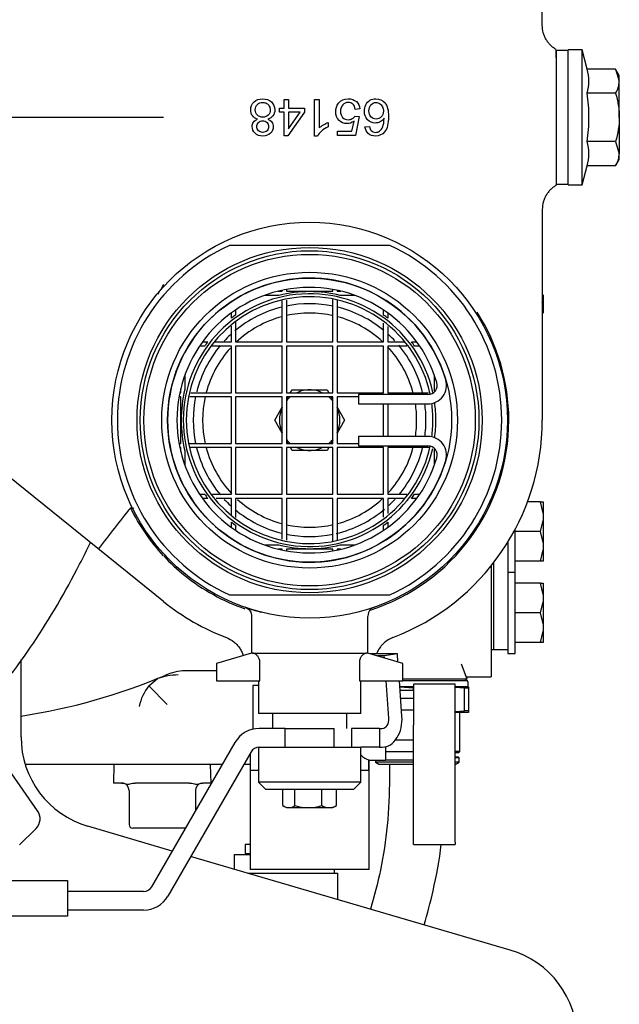
# Model space of a CAD drawing. Units: millimetres. Extents: x 0 to 1189, y 0 to 841.
# Drawn here: x 975 to 1039, y 138 to 244 of the extents above; entities that cross this region are included whole.
import ezdxf

# ---------------------------------------------------------------- set-up
doc = ezdxf.new("R2010")
doc.units = ezdxf.units.MM
for name, color, linetype in [('004-0581-00-0', 7, 'Continuous'), ('018-1404-02-0', 7, 'Continuous'), ('044-0840-00-0', 7, 'Continuous'), ('046-5270-01-0', 7, 'Continuous'), ('097-0810-01-0', 7, 'Continuous'), ('217-0401-08-0', 7, 'Continuous'), ('56221MA 65448-00', 7, 'Continuous'), ('59082-09', 7, 'Continuous'), ('65095-000', 7, 'Continuous'), ('65148-000', 7, 'Continuous'), ('65154', 7, 'Continuous'), ('65155', 7, 'Continuous'), ('65156', 7, 'Continuous'), ('65212_CP01', 7, 'Continuous'), ('65214-001', 7, 'Continuous'), ('65408', 7, 'Continuous'), ('65411-001', 7, 'Continuous'), ('65445', 7, 'Continuous'), ('65485', 7, 'Continuous'), ('65550-005', 7, 'Continuous'), ('Default', 7, 'Continuous'), ('MS105-25', 7, 'Continuous'), ('S64-4', 7, 'Continuous'), ('UFP2303-8', 7, 'Continuous')]:
    doc.layers.add(name, color=color, linetype=linetype)

# ---------------------------------------------------------------- blocks, each defined once
blk = doc.blocks.new('SE')
at = {"layer": '004-0581-00-0', "color": 7, "linetype": 'Continuous'}
for p, q in [((1025.48, 185.56), (1025.48, 175.04)), ((1025.48, 175.04), (1025.48, 174.27)), ((988.71, 172.66), (989.64, 173.45)), ((992.94, 174.3), (992.62, 174.3)), ((994.89, 174.28), (992.94, 174.3)), ((995.98, 174.28), (994.89, 174.28)), ((1022.8, 173.63), (1025.48, 173.63)), ((1025.48, 174.27), (1025.48, 173.63)), ((990.69, 170.68), (988.71, 172.66)), ((987.33, 164.23), (975.43, 164.23)), ((990.69, 164.23), (987.33, 164.23)), ((996.59, 164.23), (990.69, 164.23)), ((999.19, 164.23), (998.9, 164.23)), ((999.59, 164.23), (999.19, 164.23))]:
    blk.add_line(p, q, dxfattribs=at)
for centre, radius, start, end in [((965.16, 233.7), 65.02, 278.6891, 292.8866), ((990.08, 171.95), 1.57, 105.9652, 112.5512), ((992.02, 166.6), 7.25, 91.3354, 109.1245), ((992.97, 167.81), 6.5, 93.1244, 112.892), ((992.61, 169.49), 5.03, 140.8252, 168.8175)]:
    blk.add_arc(centre, radius, start, end, dxfattribs=at)
at = {"layer": '018-1404-02-0', "color": 7, "linetype": 'Continuous'}
for p, q in [((1031.07, 214.65), (1031.07, 213.45)), ((1031.07, 213.45), (1030.98, 213.83)), ((1031.07, 213.45), (1031.07, 212.67)), ((1030.8, 192.42), (1029.39, 192.42)), ((1031.07, 191.22), (1030.8, 192.42)), ((1030.8, 192.42), (1031.07, 192.42)), ((1031.07, 192.42), (1031.07, 191.22)), ((1030.8, 189.25), (1031.07, 190.44)), ((1031.07, 191.22), (1031.07, 190.44)), ((1031.07, 190.44), (1031.07, 188.05)), ((1030.8, 189.25), (1028.08, 189.25)), ((1031.07, 188.05), (1030.8, 189.25)), ((1030.8, 186.07), (1031.07, 187.27)), ((1031.07, 188.05), (1031.07, 187.27)), ((1031.07, 187.27), (1031.07, 186.07)), ((1030.8, 186.07), (1028.08, 186.07)), ((1031.07, 186.07), (1030.8, 186.07)), ((1030.8, 183.69), (1028.08, 183.69)), ((1031.07, 182.49), (1030.8, 183.69)), ((1030.8, 183.69), (1031.07, 183.69)), ((1031.07, 183.69), (1031.07, 182.49)), ((1031.07, 182.49), (1031.07, 181.71)), ((1030.8, 180.51), (1031.07, 181.71)), ((1031.07, 181.71), (1031.07, 179.32)), ((1030.8, 180.51), (1028.08, 180.51)), ((1031.07, 179.32), (1030.8, 180.51)), ((1031.07, 179.32), (1031.07, 178.54)), ((1030.8, 177.34), (1031.07, 178.54)), ((1031.07, 178.54), (1031.07, 177.34)), ((1030.8, 177.34), (1028.08, 177.34)), ((1031.07, 177.34), (1030.8, 177.34))]:
    blk.add_line(p, q, dxfattribs=at)
at = {"layer": '044-0840-00-0', "color": 7, "linetype": 'Continuous'}
for p, q in [((1027.26, 188.07), (1027.26, 186.07)), ((1027.26, 186.07), (1027.26, 176.55)), ((1027.26, 176.55), (1025.74, 176.55))]:
    blk.add_line(p, q, dxfattribs=at)
at = {"layer": '046-5270-01-0', "color": 7, "linetype": 'Continuous'}
for p, q in [((1025.74, 185.88), (1025.74, 176.55)), ((1025.74, 176.55), (1025.48, 176.55))]:
    blk.add_line(p, q, dxfattribs=at)
at = {"layer": '097-0810-01-0', "color": 7, "linetype": 'Continuous'}
for p, q in [((1028.08, 184.88), (1028.08, 189.52)), ((1027.26, 188.07), (1027.26, 186.73)), ((1027.26, 184.88), (1028.08, 184.88)), ((1028.08, 176.15), (1028.08, 184.88)), ((1027.26, 176.55), (1027.26, 176.15)), ((1027.26, 176.15), (1028.08, 176.15))]:
    blk.add_line(p, q, dxfattribs=at)
at = {"layer": '217-0401-08-0', "color": 7, "linetype": 'Continuous'}
for p, q in [((1022.75, 173.23), (1022.75, 173.38)), ((984.96, 164.23), (984.9, 162.23)), ((995.4, 162.23), (995.34, 164.23)), ((985.79, 162.23), (984.9, 162.23)), ((985.79, 162.23), (985.98, 162.21)), ((986.96, 162.21), (987.23, 162.23)), ((993.07, 162.23), (987.23, 162.23)), ((993.07, 162.23), (993.34, 162.21)), ((994.32, 162.21), (994.52, 162.23)), ((995.4, 162.23), (994.52, 162.23)), ((986.58, 161.44), (986.58, 157.8)), ((993.72, 161.44), (993.72, 159.26)), ((992.65, 157.41), (986.98, 157.41))]:
    blk.add_line(p, q, dxfattribs=at)
for centre, radius, start, end in [((985.79, 161.44), 0.794, 75.925, 90), ((985.79, 161.44), 0.794, 0, 75.925), ((994.52, 161.44), 0.794, 104.0751, 180), ((986.98, 157.8), 0.397, 180, 270)]:
    blk.add_arc(centre, radius, start, end, dxfattribs=at)
for points in [[(985.98, 162.21), (986.12, 162.17), (986.27, 162.11), (986.51, 162.1), (986.6, 162.12), (986.78, 162.16), (986.87, 162.19), (986.96, 162.21)], [(993.34, 162.21), (993.53, 162.17), (993.7, 162.11), (993.94, 162.1), (994.02, 162.12), (994.18, 162.16), (994.25, 162.19), (994.32, 162.21)]]:
    blk.add_open_spline(points, degree=3, knots=[0, 0, 0, 0, 0.5, 0.5, 0.75, 0.75, 1, 1, 1, 1], dxfattribs=at)
at = {"layer": '56221MA 65448-00', "color": 7, "linetype": 'Continuous'}
for points, knots in [([(1014.57, 164.23), (1014.57, 163.75), (1014.55, 161.63), (1014.43, 157.74), (1013.69, 153.06), (1012.94, 150.09), (1012.52, 148.71)], [0.0154887, 0.0154887, 0.0154887, 0.0154887, 0.02117153, 0.04034472, 0.05862626, 0.07493291, 0.07493291, 0.07493291, 0.07493291]), ([(1018.28, 147.02), (1018.64, 148.22), (1019.39, 151.07), (1019.92, 153.96), (1020.13, 155.65)], [0.92142171, 0.92142171, 0.92142171, 0.92142171, 0.93511052, 0.95357847, 0.95357847, 0.95357847, 0.95357847])]:
    blk.add_open_spline(points, degree=3, knots=knots, dxfattribs=at)
at = {"layer": '59082-09', "color": 7, "linetype": 'Continuous'}
for p, q in [((1022.89, 173.38), (1022.3, 175.01)), ((1022.89, 173.38), (1015.98, 173.38)), ((1017.13, 172.58), (1015.67, 172.58)), ((1017.13, 172.42), (1015.67, 172.52)), ((1022.87, 173.23), (1015.98, 173.23)), ((1017.13, 172.18), (1017.13, 172.42)), ((1023.05, 172.58), (1021.63, 172.58)), ((1022.63, 172.42), (1021.63, 172.49)), ((1023.05, 172.42), (1022.63, 172.42)), ((1022.63, 170), (1022.63, 172.42)), ((1023, 172.58), (1023, 173.11)), ((1023.05, 172.58), (1023.05, 172.42)), ((1023.05, 172.42), (1023.05, 170)), ((1021.63, 169.93), (1022.63, 170)), ((1023.05, 169.83), (1021.63, 169.83)), ((1022.12, 165.63), (1022.12, 169.83)), ((1023.05, 170), (1022.63, 170)), ((1023.05, 170), (1023.05, 169.83)), ((1022.12, 165.63), (1021.63, 165.63)), ((1021.97, 165.48), (1021.63, 165.48)), ((1021.95, 165.03), (1021.63, 165.03)), ((1022.05, 164.93), (1021.63, 164.93)), ((1022.05, 164.93), (1021.95, 165.03)), ((1021.97, 165.48), (1022.12, 165.63)), ((1022.05, 164.48), (1022.05, 164.93)), ((1013.05, 164.7), (1013.05, 164.48)), ((1017.13, 164.48), (1013.05, 164.48)), ((1013.05, 164.48), (1013.48, 164.23)), ((1017.13, 164.23), (1013.48, 164.23)), ((1022.05, 164.48), (1021.63, 164.48)), ((1021.63, 164.24), (1022.05, 164.48))]:
    blk.add_line(p, q, dxfattribs=at)
blk.add_arc((1022.87, 173.11), 0.125, 0, 90, dxfattribs=at)
at = {"layer": '65095-000', "color": 7, "linetype": 'Continuous'}
for p, q in [((976.76, 159.27), (971.09, 167.36)), ((974.83, 155.59), (976.59, 157.35))]:
    blk.add_line(p, q, dxfattribs=at)
blk.add_arc((975.53, 158.41), 1.5, 315, 35, dxfattribs=at)
blk.add_open_spline([(971.17, 170.35), (973.12, 172.84), (976.61, 177.37), (980.19, 183.54), (982.07, 187.29), (982.45, 188.08)], degree=3, knots=[0, 0, 0, 0, 0.2343971, 0.5013584, 0.5718325, 0.5718325, 0.5718325, 0.5718325], dxfattribs=at)
at = {"layer": '65148-000', "color": 7, "linetype": 'Continuous'}
for p, q in [((1030.98, 243.58), (1030.98, 259.95)), ((1032.48, 240.15), (1032.48, 240.97)), ((1002.73, 234.26), (1002.73, 234.7)), ((1002.73, 234.7), (1003.26, 234.7)), ((1003.26, 235.64), (1003.73, 235.64)), ((1003.26, 234.7), (1003.26, 235.64)), ((1003.73, 235.64), (1003.73, 234.7)), ((1003.73, 234.7), (1005.44, 234.7)), ((1005.44, 234.7), (1005.44, 234.26)), ((1006.52, 231.7), (1006.52, 235.64)), ((1006.52, 235.64), (1007, 235.64)), ((1007, 235.64), (1007, 232.57)), ((990.3, 233.7), (962.83, 233.7)), ((1003.26, 234.26), (1002.73, 234.26)), ((1003.26, 231.72), (1003.26, 234.26)), ((1005.44, 234.26), (1003.65, 231.72)), ((1003.73, 232.49), (1004.97, 234.26)), ((1004.97, 234.26), (1003.73, 234.26)), ((1003.73, 234.26), (1003.73, 232.49)), ((1010.85, 233.85), (1011.3, 233.79)), ((1011.39, 234.61), (1010.88, 234.57)), ((1011.3, 233.79), (1010.92, 231.77)), ((1007.97, 233.15), (1007.97, 232.69)), ((1010.53, 232.23), (1010.75, 233.29)), ((1011.93, 232.68), (1012.41, 232.72)), ((1003.65, 231.72), (1003.26, 231.72)), ((1006.83, 231.7), (1006.52, 231.7)), ((1008.97, 231.77), (1008.97, 232.23)), ((1008.97, 232.23), (1010.53, 232.23)), ((1010.92, 231.77), (1008.97, 231.77)), ((1032.48, 227.75), (1032.48, 227.26)), ((1032.48, 227.26), (1032.48, 226.44)), ((1030.98, 223.83), (1030.98, 201.2)), ((990.3, 181.73), (962.83, 203.85))]:
    blk.add_line(p, q, dxfattribs=at)
for centre, radius, start, end in [((1015.22, 200.81), 29.07, 149.0229, 151.4603), ((1005.98, 201.2), 21.4, 0, 32.7733), ((1005.98, 201.2), 21.4, 287.6702, 0), ((1005.98, 201.2), 25, 290.9251, 0), ((1106.49, 94.25), 154.44, 140.8289, 142.9076), ((1005.98, 201.2), 21.4, 222.8994, 231.1606), ((1005.98, 201.2), 21.4, 231.1606, 251.0403), ((1005.98, 201.2), 25, 231.1606, 249.0749)]:
    blk.add_arc(centre, radius, start, end, dxfattribs=at)
for points, knots in [([(1032.48, 240.98), (1032.37, 241.04), (1032.26, 241.12), (1032.05, 241.28), (1031.95, 241.36), (1031.77, 241.55), (1031.68, 241.65), (1031.52, 241.86), (1031.45, 241.96), (1031.32, 242.19), (1031.26, 242.31), (1031.16, 242.55), (1031.12, 242.67), (1031.02, 243.05), (1030.98, 243.31), (1030.98, 243.58)], [0, 0, 0, 0, 0.125, 0.125, 0.25, 0.25, 0.375, 0.375, 0.5, 0.5, 0.625, 0.625, 0.75, 0.75, 1, 1, 1, 1]), ([(1000.39, 233.51), (1000.15, 233.6), (999.96, 233.72), (999.71, 234.07), (999.65, 234.28), (999.65, 234.85), (999.77, 235.14), (1000.01, 235.36), (1000.24, 235.59), (1000.56, 235.7), (1001.33, 235.7), (1001.64, 235.59), (1001.88, 235.36), (1002.12, 235.13), (1002.24, 234.85), (1002.24, 234.25), (1002.17, 234.04), (1002.04, 233.87), (1001.91, 233.7), (1001.73, 233.58), (1001.49, 233.51)], [0, 0, 0, 0, 0.101938, 0.101938, 0.203876, 0.203876, 0.344178, 0.344178, 0.344178, 0.498473, 0.498473, 0.652768, 0.652768, 0.652768, 0.793718, 0.793718, 0.899162, 0.899162, 0.899162, 1, 1, 1, 1]), ([(1001.75, 234.51), (1001.75, 234.65), (1001.71, 234.78), (1001.65, 234.91), (1001.59, 235.04), (1001.49, 235.14), (1001.23, 235.28), (1001.09, 235.31), (1000.94, 235.31), (1000.71, 235.31), (1000.52, 235.24), (1000.37, 235.09), (1000.21, 234.95), (1000.14, 234.75), (1000.14, 234.29), (1000.22, 234.1), (1000.53, 233.8), (1000.72, 233.73), (1001.19, 233.73), (1001.37, 233.8), (1001.67, 234.1), (1001.75, 234.29), (1001.75, 234.51)], [0, 0, 0, 0, 0.081907, 0.081907, 0.081907, 0.16683, 0.16683, 0.251753, 0.251753, 0.251753, 0.376795, 0.376795, 0.376795, 0.501423, 0.501423, 0.627468, 0.627468, 0.753513, 0.753513, 0.876756, 0.876756, 1, 1, 1, 1]), ([(1010.75, 233.29), (1010.51, 233.12), (1010.26, 233.04), (1009.66, 233.04), (1009.37, 233.16), (1009.14, 233.39), (1008.9, 233.63), (1008.78, 233.94), (1008.78, 234.66), (1008.89, 234.97), (1009.09, 235.23), (1009.35, 235.54), (1009.69, 235.7), (1010.48, 235.7), (1010.78, 235.6), (1011, 235.41), (1011.23, 235.21), (1011.35, 234.94), (1011.39, 234.61)], [0, 0, 0, 0, 0.112256, 0.112256, 0.25931, 0.25931, 0.25931, 0.410308, 0.410308, 0.553914, 0.553914, 0.553914, 0.72606, 0.72606, 0.86644, 0.86644, 0.86644, 1, 1, 1, 1]), ([(1010.88, 234.57), (1010.84, 234.82), (1010.76, 235), (1010.62, 235.12), (1010.49, 235.25), (1010.32, 235.31), (1010.13, 235.31), (1009.89, 235.31), (1009.69, 235.22), (1009.38, 234.87), (1009.3, 234.64), (1009.3, 234.08), (1009.37, 233.86), (1009.53, 233.7), (1009.68, 233.54), (1009.88, 233.46), (1010.29, 233.46), (1010.43, 233.5), (1010.55, 233.57), (1010.68, 233.64), (1010.78, 233.74), (1010.85, 233.85)], [0, 0, 0, 0, 0.129373, 0.129373, 0.129373, 0.242053, 0.242053, 0.242053, 0.392257, 0.392257, 0.54246, 0.54246, 0.684545, 0.684545, 0.684545, 0.827044, 0.827044, 0.915188, 0.915188, 0.915188, 1, 1, 1, 1]), ([(1013.98, 233.62), (1013.86, 233.44), (1013.72, 233.31), (1013.55, 233.23), (1013.38, 233.14), (1013.21, 233.1), (1012.7, 233.1), (1012.43, 233.22), (1012.2, 233.45), (1011.97, 233.69), (1011.86, 233.99), (1011.86, 234.61), (1011.91, 234.84), (1012.13, 235.26), (1012.27, 235.42), (1012.46, 235.54), (1012.65, 235.65), (1012.86, 235.7), (1013.5, 235.7), (1013.82, 235.56), (1014.08, 235.26), (1014.33, 234.97), (1014.46, 234.48), (1014.46, 233.05), (1014.32, 232.5), (1014.04, 232.15), (1013.79, 231.85), (1013.46, 231.71), (1013.05, 231.7), (1012.74, 231.7), (1012.48, 231.79), (1012.09, 232.14), (1011.97, 232.38), (1011.93, 232.68)], [0, 0, 0, 0, 0.047847, 0.047847, 0.047847, 0.091137, 0.091137, 0.167823, 0.167823, 0.167823, 0.251515, 0.251515, 0.306529, 0.306529, 0.361543, 0.361543, 0.361543, 0.415484, 0.415484, 0.506768, 0.506768, 0.506768, 0.633084, 0.633084, 0.773975, 0.773975, 0.773975, 0.866156, 0.866156, 0.866156, 0.933078, 0.933078, 1, 1, 1, 1]), ([(1013.91, 234.37), (1013.91, 234.54), (1013.87, 234.69), (1013.8, 234.85), (1013.73, 235), (1013.63, 235.11), (1013.38, 235.27), (1013.24, 235.31), (1013.1, 235.31), (1012.9, 235.31), (1012.72, 235.23), (1012.57, 235.06), (1012.43, 234.9), (1012.35, 234.68), (1012.35, 234.13), (1012.43, 233.92), (1012.71, 233.6), (1012.9, 233.52), (1013.34, 233.52), (1013.52, 233.6), (1013.68, 233.76), (1013.83, 233.92), (1013.91, 234.12), (1013.91, 234.37)], [0, 0, 0, 0, 0.092587, 0.092587, 0.092587, 0.176222, 0.176222, 0.259858, 0.259858, 0.259858, 0.373433, 0.373433, 0.373433, 0.502313, 0.502313, 0.626421, 0.626421, 0.750528, 0.750528, 0.873175, 0.873175, 0.873175, 1, 1, 1, 1]), ([(1001.49, 233.51), (1001.69, 233.44), (1001.84, 233.34), (1002.03, 233.07), (1002.08, 232.9), (1002.08, 232.43), (1001.98, 232.19), (1001.77, 232), (1001.56, 231.81), (1001.29, 231.71), (1000.95, 231.7), (1000.61, 231.7), (1000.33, 231.81), (1000.12, 232), (999.91, 232.2), (999.81, 232.44), (999.81, 232.91), (999.86, 233.07), (999.95, 233.2), (1000.05, 233.34), (1000.19, 233.44), (1000.39, 233.51)], [0, 0, 0, 0, 0.096084, 0.096084, 0.192168, 0.192168, 0.338964, 0.338964, 0.338964, 0.499978, 0.499978, 0.499978, 0.663374, 0.663374, 0.663374, 0.809132, 0.809132, 0.901887, 0.901887, 0.901887, 1, 1, 1, 1]), ([(1001.58, 232.7), (1001.58, 232.88), (1001.52, 233.04), (1001.41, 233.15), (1001.29, 233.27), (1001.13, 233.33), (1000.75, 233.33), (1000.6, 233.27), (1000.48, 233.15), (1000.36, 233.04), (1000.3, 232.89), (1000.3, 232.55), (1000.36, 232.4), (1000.49, 232.28), (1000.61, 232.16), (1000.76, 232.1), (1000.94, 232.1), (1001.13, 232.09), (1001.28, 232.16), (1001.41, 232.27), (1001.53, 232.39), (1001.58, 232.53), (1001.58, 232.7)], [0, 0, 0, 0, 0.126144, 0.126144, 0.126144, 0.25593, 0.25593, 0.382208, 0.382208, 0.382208, 0.501561, 0.501561, 0.626423, 0.626423, 0.626423, 0.753495, 0.753495, 0.753495, 0.880842, 0.880842, 0.880842, 1, 1, 1, 1]), ([(1007.97, 232.69), (1007.7, 232.56), (1007.46, 232.41), (1007.26, 232.23), (1007.06, 232.05), (1006.91, 231.88), (1006.83, 231.7)], [0, 0, 0, 0, 0.553356, 0.553356, 0.553356, 1, 1, 1, 1]), ([(1007, 232.57), (1007.12, 232.68), (1007.27, 232.8), (1007.46, 232.9), (1007.65, 233.02), (1007.82, 233.1), (1007.97, 233.15)], [0, 0, 0, 0, 0.499283, 0.499283, 0.499283, 1, 1, 1, 1]), ([(1012.41, 232.72), (1012.45, 232.53), (1012.51, 232.39), (1012.59, 232.31), (1012.72, 232.16), (1012.88, 232.1), (1013.08, 232.1), (1013.23, 232.09), (1013.37, 232.14), (1013.49, 232.23), (1013.64, 232.33), (1013.75, 232.5), (1013.84, 232.71), (1013.93, 232.92), (1013.98, 233.23), (1013.98, 233.62)], [0, 0, 0, 0, 0.153347, 0.153347, 0.153347, 0.336559, 0.336559, 0.336559, 0.48381, 0.48381, 0.48381, 0.689235, 0.689235, 0.689235, 1, 1, 1, 1]), ([(1032.48, 226.43), (1032.37, 226.36), (1032.26, 226.29), (1032.05, 226.13), (1031.95, 226.04), (1031.77, 225.86), (1031.68, 225.76), (1031.52, 225.55), (1031.45, 225.44), (1031.32, 225.22), (1031.26, 225.1), (1031.16, 224.86), (1031.12, 224.73), (1031.02, 224.35), (1030.98, 224.09), (1030.98, 223.83)], [0, 0, 0, 0, 0.125, 0.125, 0.25, 0.25, 0.375, 0.375, 0.5, 0.5, 0.625, 0.625, 0.75, 0.75, 1, 1, 1, 1]), ([(986.75, 191.8), (986.8, 191.78), (986.85, 191.77), (986.95, 191.75), (987, 191.75), (987.06, 191.76), (987.08, 191.76), (987.1, 191.77)], [0, 0, 0, 0, 0.0625, 0.0625, 0.125, 0.125, 0.1474906, 0.1474906, 0.1474906, 0.1474906]), ([(997.05, 177.85), (997.34, 177.74), (997.6, 177.6), (997.95, 177.31), (998.07, 177.21), (998.27, 176.99), (998.37, 176.88), (998.54, 176.63), (998.61, 176.5), (998.75, 176.23), (998.8, 176.09), (998.85, 175.94), (998.85, 175.94), (998.85, 175.94)], [0, 0, 0, 0, 0.25, 0.25, 0.375, 0.375, 0.5, 0.5, 0.625, 0.625, 0.75, 0.75, 0.7511868, 0.7511868, 0.7511868, 0.7511868]), ([(1014.91, 177.85), (1014.63, 177.74), (1014.37, 177.6), (1014.01, 177.31), (1013.9, 177.21), (1013.69, 176.99), (1013.6, 176.88), (1013.43, 176.63), (1013.35, 176.5), (1013.24, 176.28), (1013.21, 176.2), (1013.18, 176.12)], [0, 0, 0, 0, 0.25, 0.25, 0.375, 0.375, 0.5, 0.5, 0.625, 0.625, 0.6982075, 0.6982075, 0.6982075, 0.6982075])]:
    blk.add_open_spline(points, degree=3, knots=knots, dxfattribs=at)
blk.add_open_spline([(990.3, 186.63), (989.58, 187.41), (988.28, 189.04), (987.22, 190.85), (986.75, 191.8)], degree=3, dxfattribs=at)
at = {"layer": '65154', "color": 7, "linetype": 'Continuous'}
for start, end in [(77.267, 102.6775), (104.9595, 133.3778), (47.0168, 74.9294), (137.7231, 165.1196), (15.0641, 43.1929), (167.3849, 192.7231), (0, 8.7529), (351.2471, 0), (195.0288, 223.2622), (317.5156, 344.9368), (227.7277, 255.0131), (285.0701, 313.0001), (257.4376, 282.7333)]:
    blk.add_arc((1005.98, 201.2), 11.5, start, end, dxfattribs=at)
at = {"layer": '65155', "color": 7, "linetype": 'Continuous'}
for p, q in [((999.73, 180.17), (999.73, 176.2)), ((1012.23, 176.2), (1012.23, 180.13)), ((999.73, 176.2), (995.98, 175.08)), ((999.86, 176.2), (999.73, 176.2)), ((999.86, 176.2), (1012.1, 176.2)), ((1012.23, 176.2), (1012.1, 176.2)), ((1015.98, 175.08), (1012.23, 176.2)), ((995.98, 175.08), (995.98, 173.2)), ((1000.63, 173.2), (1000.63, 175.24)), ((1011.34, 175.24), (1011.34, 173.2)), ((1015.98, 173.2), (1015.98, 175.08)), ((995.98, 173.2), (1000.63, 173.2)), ((1000.48, 173.2), (1000.48, 169.7)), ((1011.34, 173.2), (1015.98, 173.2)), ((1011.48, 169.7), (1011.48, 173.2)), ((1011.48, 169.7), (1000.48, 169.7)), ((1001.98, 169.7), (1001.98, 168.1)), ((1009.98, 168.1), (1009.98, 169.7)), ((1003.34, 168.1), (1008.63, 168.1)), ((1003.34, 166.1), (1003.34, 168.1)), ((1008.63, 166.1), (1008.63, 168.1)), ((1003.09, 159.83), (1003.09, 161.6)), ((1004.41, 159.83), (1004.41, 161.6)), ((1007.29, 159.83), (1007.29, 161.6)), ((1008.87, 159.83), (1008.87, 161.6)), ((1003.09, 159.83), (1003.48, 159.6)), ((1008.48, 159.6), (1008.87, 159.83)), ((1003.48, 159.6), (1008.48, 159.6))]:
    blk.add_line(p, q, dxfattribs=at)
blk.add_circle((1005.98, 201.2), 21.25, dxfattribs=at)
for centre, radius, start, end in [((1005.98, 201.2), 21.25, 251.9532, 255.9435), ((1013.15, 180.22), 0.906, 130.7346, 185.0716), ((1005.98, 201.2), 21.25, 288.0925, 289.0166), ((1003.75, 160.69), 1.08, 232.749, 307.251), ((1005.85, 164.41), 4.8, 252.494, 287.506), ((1008.08, 161.12), 1.51, 238.5629, 301.4371)]:
    blk.add_arc(centre, radius, start, end, dxfattribs=at)
for points, knots in [([(999.08, 181.11), (999.07, 181.11), (999.07, 181.11), (999.08, 181.1), (999.1, 181.1), (999.13, 181.09), (999.2, 181.05), (999.34, 180.97), (999.52, 180.81), (999.67, 180.56), (999.74, 180.33), (999.72, 180.2), (999.72, 180.18)], [0, 0, 0, 0, 0.037593, 0.063376, 0.076984, 0.095205, 0.153436, 0.26559, 0.480528, 0.693463, 0.948436, 1, 1, 1, 1]), ([(1000.63, 175.24), (1000.63, 175.35), (1000.61, 175.46), (1000.53, 175.67), (1000.48, 175.76), (1000.34, 175.94), (1000.26, 176.01), (1000.07, 176.13), (999.97, 176.18), (999.86, 176.2)], [0, 0, 0, 0, 0.25, 0.25, 0.5, 0.5, 0.75, 0.75, 1, 1, 1, 1]), ([(1012.1, 176.2), (1012, 176.18), (1011.9, 176.13), (1011.71, 176.01), (1011.62, 175.94), (1011.49, 175.76), (1011.43, 175.67), (1011.36, 175.46), (1011.34, 175.35), (1011.34, 175.24)], [0, 0, 0, 0, 0.25, 0.25, 0.5, 0.5, 0.75, 0.75, 1, 1, 1, 1])]:
    blk.add_open_spline(points, degree=3, knots=knots, dxfattribs=at)
at = {"layer": '65156', "color": 7, "linetype": 'Continuous'}
for p, q in [((1014.6, 219.95), (997.36, 219.95)), ((997.36, 182.45), (1014.6, 182.45))]:
    blk.add_line(p, q, dxfattribs=at)
for radius in [18.54, 18.19, 17.8, 15.88, 15.25]:
    blk.add_circle((1005.98, 201.2), radius, dxfattribs=at)
for radius, start, end in [(20.64, 114.6956, 245.3044), (20.64, 294.6956, 65.3044), (13.57, 12.7048, 347.0207), (13.25, 12.1152, 347.8848), (12.5, 78.3186, 101.6468), (12.5, 103.7432, 129.9396), (12.5, 50.3657, 76.2028), (12.5, 132.8502, 137.1711), (12.5, 42.8583, 47.2992), (12.5, 140.1185, 165.8523), (12.5, 13.6955, 40.0501), (12.5, 168.3426, 191.6351), (13.25, 0, 7.7838), (13.57, 0, 7.9927), (12.5, 0, 8.0478), (12.5, 351.9522, 0), (13.25, 352.2162, 0), (13.57, 352.0073, 0), (12.5, 193.7276, 219.9866), (12.5, 320.2704, 346.2146), (12.5, 222.8618, 227.2026), (12.5, 312.8644, 317.2451), (12.5, 230.1882, 256.2277), (12.5, 283.1851, 310.0232), (12.5, 258.3331, 281.6228)]:
    blk.add_arc((1005.98, 201.2), radius, start, end, dxfattribs=at)
at = {"layer": '65212_CP01', "color": 7, "linetype": 'Continuous'}
for p, q in [((974.98, 167.19), (974.98, 175.49)), ((991.23, 154.94), (982.17, 157.6)), ((1027.54, 144.31), (993.2, 154.37))]:
    blk.add_line(p, q, dxfattribs=at)
for centre, start, end in [((984.98, 167.19), 180, 253.6754), ((1024.73, 134.71), 0, 73.6754)]:
    blk.add_arc(centre, 10, start, end, dxfattribs=at)
at = {"layer": '65214-001', "color": 7, "linetype": 'Continuous'}
for p, q in [((999.88, 172.7), (999.87, 172.7)), ((999.87, 172.7), (999.87, 168.02)), ((1000.48, 172.7), (999.88, 172.7)), ((999.88, 172.7), (999.88, 168.03)), ((1017.13, 172.85), (1017.13, 168.45)), ((1021.63, 172.85), (1017.13, 172.85)), ((1021.63, 168.45), (1021.63, 172.85)), ((1017.13, 172.18), (1015.7, 172.18)), ((1017.13, 171.3), (1015.76, 171.3)), ((1017.13, 170.08), (1015.85, 170.08)), ((1017.13, 157.38), (1017.13, 168.45)), ((1021.63, 157.38), (1021.63, 168.45)), ((1014.13, 166.14), (1014.13, 164.7)), ((1017.13, 166.83), (1015.17, 166.83)), ((999.59, 165.43), (999.59, 152.95)), ((999.61, 165.46), (999.61, 163.58)), ((1017.13, 165.6), (1014.13, 165.6)), ((1012.35, 163.58), (1012.35, 164.73)), ((1012.35, 164.73), (1012.37, 164.7)), ((1012.36, 164.7), (1014.13, 164.7)), ((1012.37, 152.95), (1012.37, 164.72)), ((1014.13, 164.73), (1017.13, 164.73)), ((1000.48, 163.58), (999.61, 163.58)), ((1012.35, 163.58), (1011.48, 163.58)), ((1017.13, 155.9), (1017.13, 157.38)), ((1021.63, 155.9), (1021.63, 157.38)), ((1017.13, 155.65), (1017.13, 155.9)), ((1017.13, 155.65), (1021.63, 155.65)), ((1021.63, 155.9), (1021.63, 155.65)), ((1012.37, 152.95), (999.59, 152.95))]:
    blk.add_line(p, q, dxfattribs=at)
blk.add_ellipse((1012.62, 168.45), major_axis=(0, -3.75), ratio=0.57735, start_param=5.728912, end_param=6.158594, dxfattribs=at)
at = {"layer": '65408', "color": 7, "linetype": 'Continuous'}
for p, q in [((1002.68, 214.6), (1001.13, 214.6)), ((1002.63, 215.05), (1003.03, 215.05)), ((1003.03, 215.05), (1003.03, 215.14)), ((1003.48, 215.23), (1003.48, 215.05)), ((1003.48, 215.05), (1008.48, 215.05)), ((1008.48, 215.05), (1008.48, 215.23)), ((1008.93, 215.14), (1008.93, 215.05)), ((1008.93, 215.05), (1009.33, 215.05)), ((1010.83, 214.6), (1009.28, 214.6)), ((1003.03, 209.6), (1003.03, 214)), ((1003.48, 214.07), (1003.48, 209.6)), ((1008.48, 209.6), (1008.48, 214.17)), ((1008.93, 214.11), (1008.93, 209.6)), ((997.58, 212.15), (997.58, 212.71)), ((998.03, 213.03), (998.03, 212.48)), ((1013.93, 212.48), (1013.93, 213.03)), ((1014.38, 212.71), (1014.38, 212.15)), ((998.03, 211.72), (998.03, 209.6)), ((1013.93, 209.6), (1013.93, 211.63)), ((997.58, 209.6), (997.58, 211.29)), ((1014.38, 211.26), (1014.38, 209.6)), ((994.47, 209.6), (995.03, 209.6)), ((995.8, 209.6), (997.58, 209.6)), ((998.03, 209.6), (1003.03, 209.6)), ((1003.48, 209.6), (1004.67, 209.6)), ((1004.67, 209.6), (1007.3, 209.6)), ((1007.3, 209.6), (1008.48, 209.6)), ((1008.93, 209.6), (1013.93, 209.6)), ((1014.38, 209.6), (1016.13, 209.6)), ((1016.93, 209.6), (1017.49, 209.6)), ((994.7, 209.15), (994.15, 209.15)), ((997.58, 209.15), (995.42, 209.15)), ((997.58, 204.15), (997.58, 209.15)), ((1002.97, 209.15), (998.03, 209.15)), ((998.03, 209.15), (998.03, 204.22)), ((1003.03, 209.15), (1002.97, 209.15)), ((1003.03, 208.69), (1003.03, 209.15)), ((1003.03, 204.15), (1003.03, 208.69)), ((1003.48, 209.15), (1003.48, 208.85)), ((1004.72, 209.15), (1003.48, 209.15)), ((1003.48, 208.85), (1003.48, 204.15)), ((1007.24, 209.15), (1004.72, 209.15)), ((1008.48, 209.15), (1007.24, 209.15)), ((1008.48, 208.85), (1008.48, 209.15)), ((1008.48, 204.15), (1008.48, 208.85)), ((1008.93, 209.15), (1008.93, 208.69)), ((1009, 209.15), (1008.93, 209.15)), ((1008.93, 208.69), (1008.93, 204.15)), ((1013.93, 209.15), (1009, 209.15)), ((1013.93, 204.22), (1013.93, 209.15)), ((1014.38, 209.15), (1014.38, 204.15)), ((1016.44, 209.15), (1014.38, 209.15)), ((1017.81, 209.15), (1017.26, 209.15)), ((992.58, 206.05), (992.58, 204.5)), ((1019.38, 204.5), (1019.38, 206.05)), ((992.04, 204.15), (992.13, 204.15)), ((992.13, 204.15), (992.13, 204.56)), ((993.22, 204.15), (997.58, 204.15)), ((998.03, 204.22), (998.03, 204.15)), ((998.03, 204.15), (998.49, 204.15)), ((998.49, 204.15), (1003.03, 204.15)), ((1003.48, 204.15), (1008.48, 204.15)), ((1008.93, 204.15), (1013.47, 204.15)), ((1013.47, 204.15), (1013.93, 204.15)), ((1013.93, 204.15), (1013.93, 204.22)), ((1014.38, 204.15), (1018.76, 204.15)), ((992.13, 203.7), (991.95, 203.7)), ((992.13, 198.7), (992.13, 203.7)), ((997.58, 203.7), (993.12, 203.7)), ((997.58, 202.52), (997.58, 203.7)), ((998.03, 203.7), (998.03, 202.46)), ((998.33, 203.7), (998.03, 203.7)), ((1003.03, 203.7), (998.33, 203.7)), ((1003.03, 198.7), (1003.03, 203.7)), ((1003.48, 203.7), (1003.48, 198.7)), ((1008.48, 203.7), (1003.48, 203.7)), ((1008.48, 198.7), (1008.48, 203.7)), ((1011.23, 203.7), (1008.93, 203.7)), ((1008.93, 203.7), (1008.93, 198.7)), ((1018.69, 203.95), (1011.23, 203.95)), ((1011.23, 203.95), (1011.23, 202.95)), ((1014.38, 202.97), (1014.38, 202.52)), ((997.58, 199.89), (997.58, 202.52)), ((998.03, 202.46), (998.03, 199.94)), ((1011.23, 202.95), (1018.69, 202.95)), ((1013.93, 202.46), (1013.93, 202.95)), ((1013.93, 199.94), (1013.93, 202.46)), ((1014.38, 202.52), (1014.38, 199.89)), ((997.58, 198.7), (997.58, 199.89)), ((998.03, 199.94), (998.03, 198.7)), ((1013.93, 199.45), (1013.93, 199.94)), ((1014.38, 199.89), (1014.38, 199.44)), ((1018.69, 199.45), (1011.23, 199.45)), ((1011.23, 199.45), (1011.23, 198.45)), ((991.95, 198.7), (992.13, 198.7)), ((992.13, 198.25), (992.04, 198.25)), ((992.13, 197.85), (992.13, 198.25)), ((992.58, 197.9), (992.58, 196.36)), ((993.06, 198.7), (997.58, 198.7)), ((997.58, 198.25), (993.1, 198.25)), ((997.58, 193.25), (997.58, 198.25)), ((998.03, 198.7), (998.33, 198.7)), ((998.03, 198.25), (998.03, 198.19)), ((998.49, 198.25), (998.03, 198.25)), ((998.03, 198.19), (998.03, 193.25)), ((998.33, 198.7), (1003.03, 198.7)), ((1003.03, 198.25), (998.49, 198.25)), ((1003.03, 193.71), (1003.03, 198.25)), ((1003.48, 198.7), (1008.48, 198.7)), ((1003.48, 198.25), (1003.48, 193.55)), ((1008.48, 198.25), (1003.48, 198.25)), ((1008.48, 193.55), (1008.48, 198.25)), ((1008.93, 198.7), (1011.23, 198.7)), ((1008.93, 198.25), (1008.93, 193.71)), ((1013.47, 198.25), (1008.93, 198.25)), ((1011.23, 198.45), (1018.69, 198.45)), ((1013.93, 198.25), (1013.47, 198.25)), ((1013.93, 198.19), (1013.93, 198.25)), ((1013.93, 193.25), (1013.93, 198.19)), ((1014.38, 198.25), (1014.38, 193.25)), ((1018.81, 198.25), (1014.38, 198.25)), ((1019.38, 196.36), (1019.38, 197.9)), ((1003.03, 193.25), (1003.03, 193.71)), ((1003.48, 193.55), (1003.48, 193.25)), ((1008.48, 193.25), (1008.48, 193.55)), ((1008.93, 193.71), (1008.93, 193.25)), ((994.15, 193.25), (994.7, 193.25)), ((995.03, 192.8), (994.47, 192.8)), ((995.55, 193.25), (997.58, 193.25)), ((997.58, 192.8), (995.93, 192.8)), ((997.58, 191.02), (997.58, 192.8)), ((998.03, 193.25), (1002.97, 193.25)), ((1003.03, 192.8), (998.03, 192.8)), ((998.03, 192.8), (998.03, 190.74)), ((1002.97, 193.25), (1003.03, 193.25)), ((1003.03, 188.43), (1003.03, 192.8)), ((1003.48, 193.25), (1004.72, 193.25)), ((1003.48, 192.8), (1003.48, 188.31)), ((1004.67, 192.8), (1003.48, 192.8)), ((1007.3, 192.8), (1004.67, 192.8)), ((1004.72, 193.25), (1007.24, 193.25)), ((1007.24, 193.25), (1008.48, 193.25)), ((1008.48, 192.8), (1007.3, 192.8)), ((1008.48, 188.2), (1008.48, 192.8)), ((1008.93, 193.25), (1009, 193.25)), ((1008.93, 192.8), (1008.93, 188.35)), ((1013.93, 192.8), (1008.93, 192.8)), ((1009, 193.25), (1013.93, 193.25)), ((1013.93, 190.79), (1013.93, 192.8)), ((1014.38, 193.25), (1016.41, 193.25)), ((1016.07, 192.8), (1014.38, 192.8)), ((1014.38, 192.8), (1014.38, 191.17)), ((1017.49, 192.8), (1016.93, 192.8)), ((1017.26, 193.25), (1017.81, 193.25)), ((997.58, 189.69), (997.58, 190.25)), ((998.03, 189.92), (998.03, 189.38)), ((1013.93, 189.38), (1013.93, 189.92)), ((1014.38, 190.25), (1014.38, 189.69)), ((1001.13, 187.8), (1002.68, 187.8)), ((1003.03, 187.35), (1002.63, 187.35)), ((1003.03, 187.26), (1003.03, 187.35)), ((1008.48, 187.35), (1003.48, 187.35)), ((1003.48, 187.35), (1003.48, 187.17)), ((1008.48, 187.17), (1008.48, 187.35)), ((1008.93, 187.35), (1008.93, 187.26)), ((1009.33, 187.35), (1008.93, 187.35)), ((1009.28, 187.8), (1010.83, 187.8))]:
    blk.add_line(p, q, dxfattribs=at)
for centre, radius, start, end in [((1005.98, 201.2), 15.25, 16.4405, 343.5595), ((1005.98, 201.2), 14.25, 16.4405, 343.5595), ((1005.98, 201.2), 13.8, 76.1713, 103.8287), ((1005.98, 201.2), 13.8, 125.1758, 127.4952), ((1005.98, 201.2), 13.8, 52.5048, 54.8242), ((1005.98, 201.2), 13.8, 142.5048, 144.8242), ((1005.98, 201.2), 13.8, 35.1758, 37.4952), ((1018.69, 204.95), 2, 270, 16.4405), ((1018.69, 204.95), 1, 270, 16.4405), ((1005.98, 201.2), 13.8, 166.1713, 193.8287), ((1005.98, 201.2), 13.8, 12.9012, 13.8287), ((1018.69, 197.45), 2, 343.5595, 90), ((1018.69, 197.45), 1, 343.5595, 90), ((1005.98, 201.2), 13.8, 346.1713, 347.0988), ((1005.98, 201.2), 13.8, 215.1758, 217.4952), ((1005.98, 201.2), 13.8, 322.5048, 324.8242), ((1005.98, 201.2), 13.8, 232.5048, 234.8242), ((1005.98, 201.2), 13.8, 305.1758, 307.4952), ((1005.98, 201.2), 13.8, 256.1713, 283.8287)]:
    blk.add_arc(centre, radius, start, end, dxfattribs=at)
at = {"layer": '65411-001', "color": 7, "linetype": 'Continuous'}
for p, q in [((1015.41, 176.1), (1012.56, 176.1)), ((1014, 175.89), (1013.26, 175.89)), ((1015.41, 176.1), (1014, 175.89)), ((1014.02, 175.67), (1014, 175.89)), ((1015.47, 175.23), (1015.41, 176.1)), ((1014.5, 169.21), (1014.2, 173.2)), ((1015.9, 169.42), (1015.62, 173.2)), ((1003.34, 168.1), (1000.56, 168.1)), ((1010.48, 168.1), (1010.48, 166.1)), ((1013.48, 168.1), (1010.48, 168.1)), ((1013.48, 168.1), (1013.48, 166.1)), ((1013.48, 168.1), (1013.79, 168.1)), ((997.96, 166.6), (989.01, 151.1)), ((1013.48, 166.1), (1011.48, 166.1)), ((1013.48, 166.1), (1013.79, 166.1)), ((999.69, 165.6), (990.74, 150.1)), ((988.15, 150.6), (979.98, 150.6)), ((988.15, 148.6), (979.98, 148.6))]:
    blk.add_line(p, q, dxfattribs=at)
for centre, radius, start, end in [((1000.56, 165.1), 3, 90, 150), ((1000.56, 165.1), 1, 90, 150), ((988.15, 151.6), 1, 270, 330), ((988.15, 151.6), 3, 270, 330)]:
    blk.add_arc(centre, radius, start, end, dxfattribs=at)
for major_axis in [(0, -3), (0, -1)]:
    blk.add_ellipse((1013.79, 169.1), major_axis=major_axis, ratio=0.707107, start_param=0, end_param=1.675516, dxfattribs=at)
at = {"layer": '65445', "color": 7, "linetype": 'Continuous'}
for p, q in [((999.06, 155.69), (999.59, 155.69)), ((999.06, 155.69), (999.06, 154.69)), ((997.86, 154.56), (999.59, 154.56)), ((997.86, 154.56), (997.86, 153)), ((999.06, 154.69), (999.59, 154.69)), ((999.36, 152.56), (1009.01, 152.56)), ((1008.66, 152.56), (1008.66, 152.95)), ((1009.01, 149.74), (1009.01, 152.56))]:
    blk.add_line(p, q, dxfattribs=at)
at = {"layer": '65485', "color": 7, "linetype": 'Continuous'}
for p, q in [((1000.48, 166.1), (1011.48, 166.1)), ((1000.48, 166.1), (1000.48, 162.35)), ((1011.48, 162.35), (1011.48, 166.1)), ((1011.48, 162.35), (1000.48, 162.35)), ((1000.48, 162.35), (1001.23, 161.6)), ((1010.73, 161.6), (1011.48, 162.35)), ((1001.23, 161.6), (1010.73, 161.6))]:
    blk.add_line(p, q, dxfattribs=at)
at = {"layer": '65550-005', "color": 7, "linetype": 'Continuous'}
for p, q in [((940.23, 151.78), (979.98, 151.78)), ((979.98, 151.78), (979.98, 151.03)), ((979.98, 151.03), (979.98, 148.68)), ((979.98, 148.68), (979.98, 147.93)), ((979.98, 147.93), (940.23, 147.93))]:
    blk.add_line(p, q, dxfattribs=at)
at = {"layer": 'MS105-25', "color": 7, "linetype": 'Continuous'}
for p, q in [((1003.94, 204.16), (1004.1, 204.45)), ((1004.1, 204.45), (1005.98, 204.45)), ((1005.98, 204.45), (1007.86, 204.45)), ((1007.86, 204.45), (1008.03, 204.15)), ((1003.53, 203.46), (1003.68, 203.71)), ((1008.29, 203.7), (1008.44, 203.45)), ((1002.23, 201.2), (1003.03, 202.59)), ((1008.93, 202.59), (1009.73, 201.2)), ((1003.03, 199.81), (1002.23, 201.2)), ((1009.73, 201.2), (1008.93, 199.81)), ((1003.67, 198.7), (1003.53, 198.95)), ((1008.48, 199.03), (1008.29, 198.69)), ((1004.1, 197.95), (1003.93, 198.25)), ((1005.98, 197.95), (1004.1, 197.95)), ((1007.86, 197.95), (1005.98, 197.95)), ((1008.03, 198.25), (1007.86, 197.95))]:
    blk.add_line(p, q, dxfattribs=at)
for start, end in [(90, 114.8116), (65.1884, 90), (129.7151, 140.2849), (39.7151, 50.2849), (155.1884, 204.8116), (335.1884, 24.8116), (219.7151, 230.2849), (309.7151, 320.2849), (245.1884, 270), (270, 294.8116)]:
    blk.add_arc((1005.98, 201.2), 3.25, start, end, dxfattribs=at)
at = {"layer": 'S64-4', "color": 7, "linetype": 'Continuous'}
for p, q in [((1033.75, 226.45), (1033.75, 240.95)), ((1035.25, 240.95), (1033.75, 240.95)), ((1035.25, 226.45), (1035.25, 240.95)), ((1035.8, 238.9), (1035.25, 240.95)), ((1038.85, 238.9), (1035.8, 238.9)), ((1038.85, 238.9), (1039.25, 237.6)), ((1039.25, 238.2), (1038.85, 238.9)), ((1039.25, 237.6), (1039.25, 238.2)), ((1039.25, 233.7), (1039.25, 237.6)), ((1038.85, 236.3), (1035.8, 236.3)), ((1039.25, 233.7), (1039.25, 229.81)), ((1038.85, 231.11), (1035.8, 231.11)), ((1038.85, 231.11), (1039.25, 229.81)), ((1039.25, 229.2), (1039.25, 229.81)), ((1035.25, 226.45), (1035.8, 228.51)), ((1038.85, 228.51), (1035.8, 228.51)), ((1038.85, 228.51), (1039.25, 229.2)), ((1033.75, 226.45), (1035.25, 226.45))]:
    blk.add_line(p, q, dxfattribs=at)
for centre, radius, start, end in [((1031.33, 237.6), 4.66, 343.8147, 16.1853), ((1036.71, 237.67), 2.54, 327.28, 358.3358), ((1031.33, 229.81), 4.66, 343.8147, 16.1853), ((1036.71, 229.88), 2.54, 327.28, 358.3358)]:
    blk.add_arc(centre, radius, start, end, dxfattribs=at)
for points, knots in [([(1035.8, 231.11), (1035.86, 231.54), (1035.91, 231.97), (1035.97, 232.84), (1035.99, 233.27), (1035.99, 234.57), (1035.92, 235.44), (1035.8, 236.3)], [0, 0, 0, 0, 0.25, 0.25, 0.5, 0.5, 1, 1, 1, 1]), ([(1038.85, 236.3), (1038.97, 235.88), (1039.07, 235.46), (1039.18, 234.81), (1039.2, 234.59), (1039.24, 234.14), (1039.25, 233.92), (1039.25, 233.7)], [0, 0, 0, 0, 0.5, 0.5, 0.75, 0.75, 1, 1, 1, 1]), ([(1039.25, 233.7), (1039.25, 233.26), (1039.21, 232.83), (1039.07, 231.96), (1038.97, 231.53), (1038.85, 231.11)], [0, 0, 0, 0, 0.5, 0.5, 1, 1, 1, 1])]:
    blk.add_open_spline(points, degree=3, knots=knots, dxfattribs=at)
at = {"layer": 'UFP2303-8', "color": 7, "linetype": 'Continuous'}
for p, q in [((1032.48, 240.88), (1032.48, 226.57)), ((1033.75, 240.88), (1032.48, 240.88)), ((1032.48, 226.53), (1033.75, 226.53))]:
    blk.add_line(p, q, dxfattribs=at)

msp = doc.modelspace()

# ---------------------------------------------------------------- block references
at = {"layer": 'Default'}
msp.add_blockref('SE', (0, 0), dxfattribs=at)

doc.saveas('drawing.dxf')
